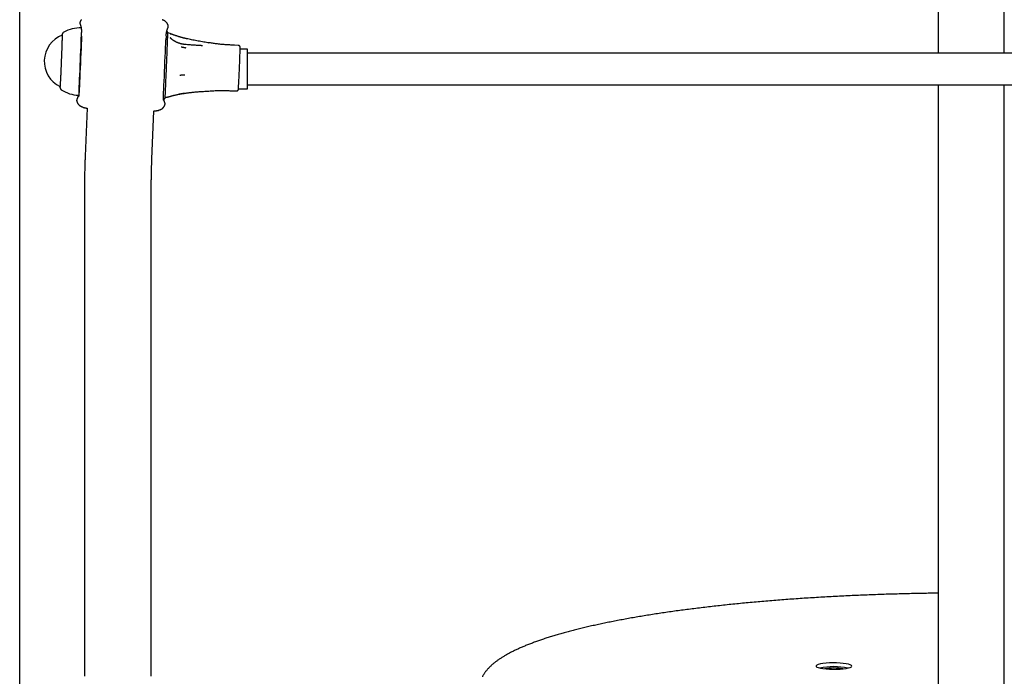
# Model space of a CAD drawing. Extents: x -8039 to 21134, y -2237 to 2803.
# Drawn here: x 906 to 1403, y -1083 to -751 of the extents above; entities that cross this region are included whole.
import ezdxf

# ---------------------------------------------------------------- set-up
doc = ezdxf.new("R2010")
doc.units = 0

msp = doc.modelspace()

# ---------------------------------------------------------------- linework, layer by layer
at = {"color": 7, "linetype": 'Continuous'}
for p, q in [((906.21, -1376.39), (906.21, 340.8)), ((1369.51, -454.36), (1369.51, -768.36)), ((1402.91, -768.36), (1402.91, -454.36)), ((936.74, -752.48), (936.68, -752.55)), ((981.13, -754.4), (981.11, -754.37)), ((927.64, -759.22), (927.63, -759.22)), ((982.11, -758.46), (980.96, -758.1)), ((982.1, -758.5), (982.34, -758.59)), ((997.7, -764.43), (998.41, -764.46)), ((1001.2, -763.01), (1001.38, -763.04)), ((1016.49, -764.4), (1014.49, -764.32)), ((1021.16, -766.36), (1017.43, -766.36)), ((1021.16, -766.4), (1021.16, -766.36)), ((1021.16, -786.36), (1021.16, -766.4)), ((1751.16, -768.36), (1021.16, -768.36)), ((1021.16, -784.36), (1751.16, -784.36)), ((1369.51, -784.36), (1369.51, -1098.36)), ((1402.91, -1098.36), (1402.91, -784.36)), ((926.54, -785.24), (926.54, -785.28)), ((926.55, -785.2), (926.56, -785.2)), ((1013.54, -787.3), (1015.53, -787.38)), ((1016.58, -786.36), (1021.16, -786.36)), ((934.99, -792.58), (935.01, -792.61)), ((979.38, -794.51), (979.44, -794.44)), ((980.82, -790.41), (981.12, -790.33)), ((940.25, -796.12), (939.23, -820.25)), ((972.9, -821.67), (973.92, -797.52)), ((938.89, -836.8), (938.89, -1082.91)), ((972.59, -1082.91), (972.59, -836.8))]:
    msp.add_line(p, q, dxfattribs=at)
for points in [[(936.66, -752.53), (936.64, -752.6), (936.63, -752.67), (936.61, -752.73), (936.6, -752.8), (936.59, -752.87), (936.59, -752.94), (936.58, -753.01), (936.59, -753.08), (936.59, -753.15), (936.6, -753.22), (936.61, -753.29), (936.63, -753.36), (936.65, -753.43), (936.67, -753.5), (936.69, -753.57), (936.71, -753.64)], [(936.7, -753.66), (936.72, -753.7), (936.74, -753.75), (936.75, -753.79), (936.77, -753.84), (936.79, -753.89), (936.81, -753.94), (936.83, -754), (936.85, -754.05), (936.87, -754.12), (936.89, -754.18), (936.91, -754.25), (936.93, -754.33), (936.96, -754.41), (936.98, -754.49), (937, -754.57), (937.03, -754.66), (937.05, -754.76), (937.07, -754.85), (937.1, -754.95), (937.12, -755.05), (937.14, -755.16), (937.16, -755.27), (937.18, -755.39), (937.2, -755.51), (937.22, -755.63), (937.24, -755.76), (937.26, -755.89), (937.27, -756.02), (937.28, -756.15), (937.3, -756.27), (937.31, -756.4), (937.32, -756.52), (937.33, -756.64), (937.34, -756.75), (937.34, -756.86), (937.35, -756.97), (937.35, -757.06), (937.36, -757.16), (937.36, -757.25), (937.36, -757.34), (937.36, -757.42), (937.35, -757.5), (937.35, -757.58), (937.35, -757.65), (937.34, -757.73), (937.34, -757.8), (937.33, -757.87), (937.32, -757.94)], [(937.34, -751.36), (937.28, -751.43), (937.23, -751.5), (937.18, -751.57), (937.14, -751.63), (937.09, -751.7), (937.05, -751.76), (937.02, -751.82), (936.98, -751.89), (936.95, -751.95), (936.92, -752.01), (936.89, -752.07), (936.86, -752.13), (936.83, -752.19), (936.81, -752.24), (936.79, -752.3), (936.77, -752.36), (936.74, -752.41), (936.72, -752.47)], [(981.09, -754.38), (981.07, -754.3), (981.05, -754.23), (981.03, -754.15), (981, -754.08), (980.98, -754), (980.95, -753.92), (980.92, -753.84), (980.88, -753.76), (980.85, -753.67), (980.8, -753.59), (980.76, -753.5), (980.71, -753.41), (980.66, -753.32), (980.6, -753.23), (980.54, -753.14), (980.48, -753.05), (980.41, -752.96), (980.34, -752.87), (980.26, -752.78), (980.18, -752.69), (980.1, -752.61), (980.01, -752.52), (979.92, -752.43), (979.83, -752.35), (979.73, -752.27), (979.63, -752.19), (979.53, -752.12), (979.42, -752.05), (979.32, -751.98), (979.21, -751.92), (979.1, -751.86), (978.99, -751.81), (978.87, -751.76), (978.76, -751.71), (978.64, -751.67), (978.53, -751.63), (978.41, -751.59), (978.29, -751.56), (978.17, -751.53), (978.05, -751.49)], [(981.01, -755.48), (981.03, -755.42), (981.06, -755.35), (981.08, -755.28), (981.11, -755.21), (981.13, -755.14), (981.15, -755.08), (981.16, -755.01), (981.17, -754.94), (981.18, -754.87), (981.18, -754.8), (981.18, -754.73), (981.18, -754.66), (981.17, -754.6), (981.17, -754.53), (981.16, -754.46), (981.15, -754.39)], [(927.61, -759.23), (927.63, -758.96), (927.64, -758.97), (927.64, -759.33), (927.62, -760.05), (927.58, -761.1), (927.54, -762.45), (927.48, -764.07), (927.41, -765.91), (927.33, -767.92), (927.24, -770.05), (927.15, -772.24), (927.06, -774.42), (926.97, -776.55), (926.88, -778.56), (926.8, -780.39), (926.73, -782.01), (926.66, -783.35), (926.61, -784.39), (926.57, -785.1), (926.54, -785.45), (926.53, -785.45), (926.54, -785.19)], [(927.63, -759.22), (927.63, -759.27), (927.62, -759.62), (927.61, -760.33), (927.57, -761.35), (927.53, -762.67), (927.47, -764.25), (927.4, -766.05), (927.32, -768.02), (927.24, -770.1), (927.15, -772.24), (927.06, -774.37), (926.97, -776.45), (926.89, -778.42), (926.81, -780.21), (926.73, -781.78), (926.67, -783.1), (926.62, -784.12), (926.58, -784.81), (926.56, -785.16), (926.55, -785.2)], [(928.39, -757.72), (928.36, -757.74), (928.33, -757.76), (928.3, -757.77), (928.27, -757.79), (928.24, -757.81), (928.21, -757.82), (928.19, -757.84), (928.16, -757.86), (928.13, -757.89), (928.11, -757.91), (928.08, -757.94), (928.06, -757.96), (928.03, -757.99), (928.01, -758.02), (927.98, -758.04), (927.96, -758.07), (927.94, -758.1), (927.92, -758.13), (927.9, -758.16), (927.88, -758.19), (927.86, -758.22), (927.84, -758.25), (927.82, -758.28), (927.81, -758.31), (927.79, -758.34), (927.78, -758.37), (927.77, -758.39), (927.75, -758.42), (927.74, -758.45), (927.74, -758.47), (927.73, -758.49), (927.72, -758.51), (927.71, -758.53), (927.71, -758.55), (927.7, -758.57), (927.7, -758.58), (927.69, -758.6), (927.69, -758.61), (927.69, -758.62), (927.68, -758.63), (927.68, -758.64), (927.68, -758.65), (927.68, -758.66), (927.67, -758.67), (927.67, -758.67), (927.67, -758.68), (927.67, -758.68), (927.67, -758.69)], [(937.17, -759.49), (937.13, -760.77), (937.06, -762.67), (936.98, -764.78), (936.89, -767.06), (936.79, -769.46), (936.69, -771.92), (936.59, -774.4), (936.48, -776.84), (936.38, -779.19), (936.28, -781.4), (936.19, -783.42), (936.11, -785.21), (936.04, -786.73), (935.98, -787.96), (935.97, -788.14)], [(937.38, -759.79), (937.31, -761.64), (937.23, -763.71), (937.14, -765.97), (937.05, -768.37), (936.94, -770.85), (936.84, -773.37), (936.74, -775.87), (936.63, -778.31), (936.53, -780.63), (936.43, -782.78), (936.35, -784.72), (936.27, -786.42), (936.2, -787.83)], [(937.28, -755.62), (937.29, -755.66), (937.28, -756.01)], [(937.36, -759.63), (937.36, -759.61), (937.36, -759.6), (937.36, -759.58), (937.36, -759.57), (937.36, -759.55), (937.36, -759.53), (937.36, -759.51), (937.35, -759.48), (937.35, -759.46), (937.35, -759.43), (937.35, -759.4), (937.35, -759.37), (937.35, -759.33), (937.34, -759.29), (937.34, -759.25), (937.34, -759.2), (937.34, -759.15), (937.34, -759.1), (937.33, -759.05), (937.33, -758.99), (937.33, -758.93), (937.33, -758.87), (937.33, -758.81), (937.33, -758.76), (937.33, -758.7), (937.33, -758.64), (937.33, -758.58), (937.33, -758.52), (937.33, -758.46), (937.33, -758.41), (937.33, -758.35), (937.33, -758.3), (937.33, -758.25), (937.33, -758.19), (937.33, -758.14), (937.33, -758.1), (937.33, -758.05), (937.33, -758), (937.33, -757.95), (937.34, -757.9)], [(980.09, -759.68), (980.09, -759.73), (980.09, -759.78), (980.09, -759.83), (980.09, -759.88), (980.08, -759.93), (980.08, -759.98), (980.08, -760.04), (980.07, -760.09), (980.07, -760.15), (980.07, -760.21), (980.06, -760.26), (980.06, -760.32), (980.06, -760.38), (980.05, -760.44), (980.05, -760.5), (980.04, -760.56), (980.04, -760.62), (980.03, -760.68), (980.03, -760.74), (980.02, -760.8), (980.01, -760.86), (980.01, -760.92), (980, -760.97), (980, -761.02), (979.99, -761.07), (979.98, -761.12), (979.98, -761.17), (979.97, -761.22), (979.96, -761.26), (979.96, -761.3), (979.95, -761.35), (979.95, -761.39)], [(980.1, -759.58), (980.1, -759.53), (980.1, -759.48), (980.1, -759.42), (980.1, -759.37), (980.1, -759.31), (980.1, -759.25), (980.11, -759.18), (980.11, -759.11), (980.12, -759.03), (980.13, -758.94), (980.13, -758.85), (980.15, -758.75), (980.16, -758.64), (980.18, -758.52), (980.19, -758.4), (980.21, -758.27), (980.23, -758.14), (980.26, -757.99), (980.29, -757.85), (980.31, -757.7), (980.34, -757.55), (980.37, -757.4), (980.41, -757.25), (980.44, -757.11), (980.47, -756.98), (980.51, -756.85), (980.54, -756.73), (980.58, -756.61), (980.61, -756.5), (980.65, -756.39), (980.69, -756.29), (980.72, -756.19), (980.76, -756.1), (980.8, -756), (980.84, -755.91), (980.87, -755.83), (980.91, -755.74), (980.95, -755.66), (980.99, -755.58), (981.02, -755.49)], [(980.92, -758.14), (980.92, -758.13), (980.92, -758.13), (980.92, -758.12), (980.92, -758.12), (980.92, -758.11), (980.92, -758.11), (980.92, -758.11), (980.92, -758.1), (980.92, -758.1), (980.92, -758.09), (980.92, -758.08), (980.92, -758.08), (980.92, -758.07), (980.92, -758.06), (980.92, -758.05), (980.92, -758.04), (980.92, -758.03), (980.92, -758.02), (980.91, -758), (980.91, -757.98), (980.91, -757.97), (980.9, -757.95), (980.9, -757.93), (980.9, -757.91), (980.89, -757.89), (980.89, -757.87), (980.88, -757.85), (980.87, -757.83), (980.87, -757.81), (980.86, -757.78), (980.85, -757.76), (980.84, -757.74), (980.83, -757.71), (980.82, -757.69), (980.8, -757.66), (980.79, -757.64), (980.77, -757.61), (980.76, -757.59), (980.74, -757.56), (980.72, -757.53), (980.7, -757.51), (980.68, -757.48), (980.66, -757.45), (980.63, -757.43), (980.61, -757.41), (980.58, -757.38), (980.55, -757.36), (980.53, -757.34), (980.5, -757.32), (980.47, -757.3), (980.43, -757.28), (980.4, -757.27), (980.37, -757.25), (980.34, -757.24), (980.3, -757.22), (980.27, -757.21)], [(990.38, -761.03), (990.25, -761.01), (990.13, -760.98), (990, -760.96), (989.87, -760.93), (989.74, -760.9), (989.6, -760.87), (989.46, -760.83), (989.31, -760.8), (989.16, -760.76), (989, -760.72), (988.83, -760.68), (988.65, -760.63), (988.47, -760.58), (988.28, -760.53), (988.09, -760.47), (987.88, -760.41), (987.67, -760.35), (987.46, -760.29), (987.24, -760.22), (987.02, -760.15), (986.79, -760.08), (986.56, -760.01), (986.33, -759.94), (986.1, -759.87), (985.87, -759.79), (985.65, -759.72), (985.42, -759.64), (985.2, -759.57), (984.98, -759.49), (984.77, -759.42), (984.56, -759.35), (984.37, -759.28), (984.18, -759.21), (984, -759.15), (983.83, -759.08), (983.67, -759.02), (983.52, -758.97), (983.37, -758.92), (983.24, -758.87), (983.11, -758.82), (983, -758.78), (982.89, -758.75), (982.79, -758.71), (982.69, -758.68), (982.6, -758.65), (982.51, -758.62), (982.43, -758.6), (982.34, -758.57)], [(978.75, -789.59), (978.81, -788.18), (978.89, -786.49), (978.98, -784.54), (979.08, -782.39), (979.18, -780.07), (979.28, -777.64), (979.39, -775.13), (979.49, -772.61), (979.59, -770.13), (979.69, -767.74), (979.78, -765.48), (979.85, -763.4), (979.92, -761.55)], [(979.95, -761.39), (979.95, -761.4), (979.94, -761.41), (979.94, -761.42), (979.94, -761.43), (979.94, -761.44), (979.94, -761.45), (979.94, -761.46), (979.94, -761.47), (979.93, -761.48), (979.93, -761.49), (979.93, -761.5), (979.93, -761.51), (979.93, -761.52), (979.93, -761.53), (979.92, -761.54), (979.92, -761.55)], [(980.6, -767.52), (980.64, -766.49), (980.68, -765.49), (980.72, -764.54), (980.75, -763.65), (980.78, -762.8), (980.81, -762.02), (980.83, -761.29), (980.86, -760.64)], [(982.51, -760.92), (982.48, -760.9), (982.45, -760.88), (982.43, -760.85), (982.4, -760.83), (982.38, -760.81), (982.35, -760.79), (982.33, -760.76), (982.31, -760.74), (982.29, -760.73), (982.28, -760.71), (982.26, -760.69), (982.25, -760.67), (982.23, -760.66), (982.22, -760.64), (982.21, -760.63), (982.2, -760.61)], [(989.73, -763.99), (989.54, -763.96), (989.35, -763.94), (989.17, -763.92), (988.98, -763.89), (988.79, -763.86), (988.61, -763.83), (988.42, -763.8), (988.23, -763.77), (988.05, -763.73), (987.86, -763.68), (987.67, -763.63), (987.48, -763.58), (987.3, -763.53), (987.11, -763.47), (986.93, -763.41), (986.75, -763.35), (986.57, -763.29), (986.39, -763.22), (986.21, -763.15), (986.04, -763.08), (985.86, -763.01), (985.7, -762.94), (985.53, -762.86), (985.37, -762.79), (985.21, -762.71), (985.05, -762.64), (984.9, -762.56), (984.76, -762.48), (984.61, -762.41), (984.48, -762.33), (984.34, -762.25), (984.21, -762.18), (984.09, -762.1), (983.96, -762.03), (983.85, -761.96), (983.74, -761.88), (983.63, -761.81), (983.53, -761.74), (983.43, -761.68), (983.34, -761.61), (983.26, -761.55), (983.18, -761.49), (983.1, -761.44), (983.03, -761.38), (982.96, -761.33), (982.9, -761.28), (982.85, -761.24), (982.8, -761.19), (982.75, -761.16), (982.71, -761.12), (982.67, -761.09), (982.63, -761.05), (982.6, -761.02), (982.57, -761), (982.54, -760.97), (982.51, -760.94)], [(997.7, -764.47), (997.23, -764.46), (996.76, -764.44), (996.29, -764.42), (995.82, -764.4), (995.34, -764.38), (994.86, -764.36), (994.37, -764.33), (993.87, -764.3), (993.37, -764.27), (992.86, -764.23), (992.35, -764.19), (991.83, -764.15), (991.31, -764.11), (990.78, -764.07), (990.25, -764.02), (989.72, -763.97)], [(1001.2, -763.02), (1000.49, -762.91), (999.78, -762.8), (999.07, -762.69), (998.36, -762.57), (997.66, -762.46), (996.96, -762.34), (996.27, -762.22), (995.59, -762.1), (994.92, -761.97), (994.26, -761.84), (993.6, -761.71), (992.95, -761.57), (992.3, -761.43), (991.66, -761.3), (991.02, -761.16), (990.38, -761.02)], [(1014.49, -764.28), (1013.91, -764.26), (1013.33, -764.24), (1012.75, -764.21), (1012.17, -764.18), (1011.59, -764.16), (1011.02, -764.13), (1010.45, -764.09), (1009.88, -764.05), (1009.32, -764.01), (1008.76, -763.97), (1008.21, -763.92), (1007.66, -763.87), (1007.11, -763.81), (1006.57, -763.76), (1006.04, -763.69), (1005.51, -763.63), (1004.98, -763.56), (1004.46, -763.49), (1003.94, -763.41), (1003.42, -763.34), (1002.91, -763.26), (1002.4, -763.18), (1001.89, -763.1), (1001.38, -763.02)], [(1017.44, -765.27), (1017.44, -765.26), (1017.43, -765.26), (1017.43, -765.25), (1017.43, -765.24), (1017.43, -765.23), (1017.43, -765.23), (1017.43, -765.22), (1017.43, -765.2), (1017.42, -765.19), (1017.42, -765.18), (1017.42, -765.16), (1017.41, -765.15), (1017.41, -765.13), (1017.4, -765.11), (1017.4, -765.09), (1017.39, -765.07), (1017.38, -765.05), (1017.37, -765.03), (1017.36, -765), (1017.35, -764.98), (1017.34, -764.95), (1017.33, -764.93), (1017.31, -764.9), (1017.29, -764.87), (1017.28, -764.85), (1017.26, -764.82), (1017.24, -764.79), (1017.21, -764.76), (1017.19, -764.74), (1017.16, -764.71), (1017.14, -764.68), (1017.11, -764.66), (1017.08, -764.63), (1017.05, -764.61), (1017.02, -764.58), (1016.98, -764.56), (1016.95, -764.54), (1016.91, -764.52), (1016.88, -764.5), (1016.84, -764.48), (1016.8, -764.47), (1016.76, -764.46), (1016.72, -764.45), (1016.68, -764.44), (1016.64, -764.43), (1016.6, -764.42), (1016.56, -764.42), (1016.52, -764.41)], [(980.29, -775.1), (980.33, -774.13), (980.37, -773.15), (980.41, -772.18), (980.45, -771.22), (980.49, -770.27), (980.53, -769.33), (980.57, -768.42), (980.6, -767.52)], [(987.64, -765.13), (987.69, -765.14), (987.74, -765.15), (987.8, -765.16), (987.85, -765.17), (987.91, -765.18), (987.98, -765.19), (988.04, -765.2), (988.12, -765.22), (988.2, -765.23), (988.28, -765.25), (988.37, -765.27), (988.46, -765.28), (988.56, -765.3), (988.66, -765.32), (988.76, -765.34), (988.86, -765.36), (988.96, -765.38), (989.06, -765.39), (989.15, -765.41), (989.25, -765.43), (989.34, -765.45), (989.43, -765.46), (989.52, -765.48), (989.59, -765.49), (989.67, -765.51), (989.74, -765.52), (989.8, -765.53), (989.86, -765.54), (989.92, -765.55), (989.97, -765.56), (990.02, -765.57), (990.08, -765.58)], [(1016.57, -786.43), (1016.58, -786.43), (1016.59, -786.22), (1016.62, -785.67), (1016.67, -784.79), (1016.73, -783.6), (1016.79, -782.16), (1016.87, -780.5), (1016.94, -778.69), (1017.02, -776.78), (1017.1, -774.84), (1017.18, -772.94), (1017.25, -771.15), (1017.32, -769.51), (1017.37, -768.1), (1017.41, -766.95), (1017.43, -766.11), (1017.45, -765.6), (1017.45, -765.45)], [(979.92, -783.78), (979.96, -782.8), (980.01, -781.79), (980.05, -780.74), (980.1, -779.65), (980.15, -778.54), (980.2, -777.41), (980.24, -776.26), (980.29, -775.1)], [(987.06, -779.36), (987.11, -779.36), (987.17, -779.36), (987.22, -779.35), (987.28, -779.35), (987.34, -779.35), (987.4, -779.35), (987.47, -779.35), (987.55, -779.34), (987.63, -779.34), (987.71, -779.34), (987.8, -779.34), (987.89, -779.33), (987.99, -779.33), (988.09, -779.33), (988.19, -779.32), (988.29, -779.32), (988.39, -779.32), (988.49, -779.32), (988.59, -779.31), (988.69, -779.31), (988.78, -779.31), (988.87, -779.31), (988.96, -779.3), (989.04, -779.3), (989.11, -779.3), (989.18, -779.3), (989.24, -779.3), (989.3, -779.29), (989.36, -779.29), (989.42, -779.29), (989.47, -779.29), (989.52, -779.29)], [(979.68, -788.88), (979.7, -788.4), (979.73, -787.87), (979.76, -787.3), (979.79, -786.68), (979.82, -786.01), (979.85, -785.3), (979.88, -784.56), (979.92, -783.78)], [(926.54, -785.35), (926.54, -785.37), (926.53, -785.39), (926.53, -785.41), (926.53, -785.43), (926.53, -785.45), (926.53, -785.46), (926.53, -785.48), (926.53, -785.5), (926.53, -785.52), (926.53, -785.53), (926.53, -785.55), (926.54, -785.57), (926.54, -785.58), (926.54, -785.6), (926.54, -785.62), (926.54, -785.63), (926.54, -785.65), (926.54, -785.66), (926.54, -785.68), (926.54, -785.7), (926.55, -785.71), (926.55, -785.73), (926.55, -785.75), (926.55, -785.77), (926.56, -785.79), (926.56, -785.81), (926.57, -785.83), (926.57, -785.85), (926.58, -785.88), (926.58, -785.9), (926.59, -785.93), (926.6, -785.96), (926.61, -785.99), (926.62, -786.02), (926.63, -786.05), (926.64, -786.09), (926.66, -786.12), (926.67, -786.16), (926.69, -786.2), (926.71, -786.24), (926.73, -786.27), (926.75, -786.31), (926.77, -786.35), (926.8, -786.39), (926.82, -786.43), (926.85, -786.46), (926.88, -786.5), (926.91, -786.53), (926.95, -786.57), (926.98, -786.6), (927.02, -786.63), (927.06, -786.66), (927.09, -786.69), (927.13, -786.72), (927.17, -786.74), (927.21, -786.77)], [(935.75, -789.49), (935.73, -789.58), (935.72, -789.68), (935.7, -789.77), (935.68, -789.86), (935.66, -789.95), (935.64, -790.04), (935.62, -790.13), (935.6, -790.21), (935.58, -790.29), (935.55, -790.38), (935.53, -790.45), (935.5, -790.53), (935.48, -790.61), (935.45, -790.69), (935.42, -790.76), (935.38, -790.84), (935.35, -790.92), (935.32, -791), (935.28, -791.08), (935.25, -791.16), (935.21, -791.24), (935.17, -791.33), (935.14, -791.41), (935.1, -791.49)], [(936.02, -789.01), (936.02, -789.05), (936.02, -789.09), (936.02, -789.13), (936.02, -789.17), (936.02, -789.21), (936.02, -789.26), (936.01, -789.3), (936.01, -789.35), (936, -789.4), (936, -789.45), (935.99, -789.51), (935.99, -789.56), (935.98, -789.62), (935.97, -789.67), (935.96, -789.73), (935.95, -789.78), (935.94, -789.83), (935.93, -789.88), (935.92, -789.92), (935.92, -789.96), (935.91, -790), (935.9, -790.04), (935.89, -790.07), (935.89, -790.09), (935.88, -790.12), (935.88, -790.14), (935.87, -790.15), (935.87, -790.16), (935.86, -790.17), (935.86, -790.18), (935.86, -790.19), (935.86, -790.2), (935.85, -790.21), (935.85, -790.21), (935.85, -790.22), (935.84, -790.23), (935.84, -790.24), (935.84, -790.25), (935.84, -790.25), (935.83, -790.26), (935.83, -790.27), (935.83, -790.27), (935.83, -790.28), (935.83, -790.28), (935.82, -790.29), (935.82, -790.29), (935.82, -790.3), (935.82, -790.3)], [(936.03, -789.04), (936.02, -789.1), (936.02, -789.15), (936.02, -789.21), (936.02, -789.27), (936.01, -789.32), (936.01, -789.37), (936.01, -789.43), (936, -789.48), (936, -789.53), (936, -789.58), (936, -789.62), (936, -789.67), (935.99, -789.71), (935.99, -789.74), (935.99, -789.78), (935.99, -789.8), (935.99, -789.83), (935.99, -789.85), (935.98, -789.86), (935.98, -789.87), (935.98, -789.88), (935.98, -789.89), (935.98, -789.89), (935.98, -789.9)], [(936.18, -787.94), (936.17, -787.95), (936.17, -787.96), (936.17, -787.97), (936.17, -787.99), (936.16, -788), (936.16, -788.01), (936.16, -788.03), (936.16, -788.04), (936.15, -788.06), (936.15, -788.08), (936.14, -788.1), (936.14, -788.12), (936.14, -788.15), (936.13, -788.17), (936.13, -788.2), (936.12, -788.23), (936.11, -788.26), (936.11, -788.3), (936.1, -788.33), (936.1, -788.37), (936.09, -788.41), (936.09, -788.45), (936.08, -788.49), (936.08, -788.52), (936.07, -788.56), (936.07, -788.6), (936.06, -788.64), (936.06, -788.67), (936.06, -788.71), (936.05, -788.74), (936.05, -788.78), (936.05, -788.81), (936.04, -788.84), (936.04, -788.87), (936.04, -788.9), (936.04, -788.93), (936.03, -788.96), (936.03, -788.99), (936.03, -789.01), (936.03, -789.04)], [(978.79, -790.81), (978.79, -790.78), (978.79, -790.75), (978.79, -790.72), (978.79, -790.69), (978.79, -790.66), (978.79, -790.63), (978.79, -790.6), (978.8, -790.57), (978.8, -790.53), (978.8, -790.5), (978.8, -790.46), (978.8, -790.42), (978.8, -790.39), (978.8, -790.35), (978.8, -790.31), (978.79, -790.27), (978.79, -790.23), (978.79, -790.19), (978.79, -790.15), (978.79, -790.11), (978.79, -790.07), (978.78, -790.04), (978.78, -790), (978.78, -789.96), (978.78, -789.93), (978.77, -789.9), (978.77, -789.86), (978.77, -789.83), (978.77, -789.8), (978.76, -789.77), (978.76, -789.74), (978.76, -789.71)], [(981.12, -790.35), (981.2, -790.34), (981.27, -790.32), (981.35, -790.3), (981.43, -790.28), (981.52, -790.26), (981.61, -790.24), (981.71, -790.21), (981.81, -790.19), (981.93, -790.16), (982.05, -790.12), (982.19, -790.09), (982.33, -790.05), (982.48, -790), (982.65, -789.96), (982.82, -789.91), (983, -789.87), (983.19, -789.82), (983.39, -789.76), (983.6, -789.71), (983.81, -789.66), (984.03, -789.6), (984.25, -789.55), (984.48, -789.49), (984.7, -789.44), (984.93, -789.39), (985.16, -789.33), (985.39, -789.28), (985.61, -789.23), (985.84, -789.18), (986.06, -789.13), (986.28, -789.09), (986.49, -789.04), (986.7, -789), (986.91, -788.96), (987.1, -788.92), (987.3, -788.88), (987.49, -788.85), (987.67, -788.81), (987.85, -788.78), (988.02, -788.76), (988.19, -788.73), (988.35, -788.71), (988.51, -788.68), (988.66, -788.66), (988.81, -788.64), (988.96, -788.62), (989.11, -788.6), (989.25, -788.59)], [(986.61, -788.93), (986.67, -788.92), (986.72, -788.91), (986.77, -788.9), (986.83, -788.89), (986.89, -788.88), (986.96, -788.87), (987.03, -788.86), (987.1, -788.85), (987.18, -788.83), (987.27, -788.82), (987.36, -788.8), (987.45, -788.78), (987.55, -788.77), (987.65, -788.75), (987.75, -788.73), (987.85, -788.71), (987.95, -788.7), (988.05, -788.68), (988.15, -788.66), (988.25, -788.65), (988.34, -788.63), (988.43, -788.62), (988.52, -788.6), (988.6, -788.59), (988.67, -788.58), (988.74, -788.57), (988.81, -788.56), (988.87, -788.55), (988.93, -788.54), (988.98, -788.53), (989.04, -788.52), (989.09, -788.51)], [(989.26, -788.58), (989.59, -788.53), (989.92, -788.49), (990.25, -788.44), (990.59, -788.39), (990.94, -788.35), (991.3, -788.3), (991.66, -788.25), (992.05, -788.21), (992.45, -788.16), (992.86, -788.11), (993.29, -788.06), (993.74, -788.02), (994.2, -787.97), (994.68, -787.92), (995.18, -787.88), (995.69, -787.84), (996.21, -787.79), (996.75, -787.75), (997.3, -787.71), (997.86, -787.67), (998.43, -787.63), (999.01, -787.59), (999.59, -787.56), (1000.17, -787.52)], [(1000.31, -787.51), (1000.97, -787.47), (1001.62, -787.43), (1002.26, -787.39), (1002.91, -787.35), (1003.55, -787.32), (1004.17, -787.28), (1004.79, -787.25), (1005.4, -787.23), (1006, -787.21), (1006.58, -787.19), (1007.15, -787.18), (1007.71, -787.17), (1008.26, -787.17), (1008.79, -787.17), (1009.31, -787.18), (1009.81, -787.18), (1010.31, -787.2), (1010.79, -787.21), (1011.26, -787.23), (1011.73, -787.25), (1012.18, -787.27), (1012.64, -787.29), (1013.09, -787.31), (1013.53, -787.34)], [(1015.53, -787.37), (1015.56, -787.37), (1015.59, -787.37), (1015.62, -787.38), (1015.65, -787.38), (1015.68, -787.38), (1015.71, -787.38), (1015.74, -787.37), (1015.77, -787.37), (1015.8, -787.37), (1015.83, -787.36), (1015.86, -787.35), (1015.89, -787.34), (1015.93, -787.33), (1015.96, -787.31), (1015.99, -787.3), (1016.02, -787.28), (1016.05, -787.27), (1016.08, -787.25), (1016.11, -787.23), (1016.13, -787.21), (1016.16, -787.2), (1016.19, -787.18), (1016.21, -787.16), (1016.24, -787.14), (1016.26, -787.11), (1016.28, -787.09), (1016.3, -787.07), (1016.32, -787.05), (1016.34, -787.03), (1016.36, -787.01), (1016.37, -786.99), (1016.39, -786.97), (1016.4, -786.95), (1016.42, -786.93), (1016.43, -786.91), (1016.44, -786.89), (1016.45, -786.87), (1016.46, -786.86), (1016.47, -786.84), (1016.48, -786.82), (1016.48, -786.81), (1016.49, -786.79), (1016.5, -786.78), (1016.5, -786.76), (1016.51, -786.75), (1016.51, -786.74), (1016.51, -786.72), (1016.52, -786.71)], [(935.12, -791.5), (935.09, -791.57), (935.06, -791.64), (935.04, -791.71), (935.01, -791.77), (934.99, -791.84), (934.97, -791.91), (934.96, -791.98), (934.95, -792.05), (934.94, -792.12), (934.94, -792.18), (934.94, -792.25), (934.94, -792.32), (934.95, -792.39), (934.96, -792.46), (934.96, -792.53), (934.97, -792.6)], [(935.03, -792.61), (935.05, -792.68), (935.07, -792.76), (935.1, -792.83), (935.12, -792.91), (935.15, -792.99), (935.17, -793.07), (935.2, -793.15), (935.24, -793.23), (935.28, -793.31), (935.32, -793.4), (935.36, -793.48), (935.41, -793.57), (935.46, -793.66), (935.52, -793.75), (935.58, -793.84), (935.65, -793.93), (935.71, -794.02), (935.79, -794.11), (935.86, -794.2), (935.94, -794.29), (936.03, -794.38), (936.11, -794.47), (936.2, -794.55), (936.3, -794.63), (936.39, -794.71), (936.49, -794.79), (936.59, -794.87), (936.7, -794.94), (936.8, -795), (936.91, -795.07), (937.02, -795.13), (937.14, -795.18), (937.25, -795.23), (937.36, -795.28), (937.48, -795.32), (937.6, -795.36), (937.71, -795.39), (937.83, -795.43), (937.95, -795.46), (938.07, -795.49)], [(976.16, -797.08), (976.27, -797.06), (976.37, -797.05), (976.48, -797.03), (976.58, -797.01), (976.69, -796.99), (976.79, -796.97), (976.89, -796.94), (976.99, -796.91), (977.09, -796.87), (977.19, -796.84), (977.29, -796.79), (977.39, -796.75), (977.48, -796.7), (977.58, -796.65), (977.67, -796.6), (977.76, -796.54), (977.85, -796.48), (977.93, -796.42), (978.02, -796.36), (978.1, -796.3), (978.18, -796.24), (978.26, -796.17), (978.34, -796.1), (978.41, -796.04), (978.48, -795.97), (978.54, -795.9), (978.61, -795.83), (978.67, -795.76), (978.73, -795.69), (978.79, -795.62), (978.84, -795.56), (978.89, -795.49), (978.94, -795.42), (978.98, -795.35), (979.03, -795.29), (979.07, -795.22), (979.11, -795.16), (979.14, -795.1), (979.18, -795.04), (979.21, -794.98), (979.24, -794.92), (979.26, -794.86), (979.29, -794.8), (979.31, -794.74), (979.33, -794.69), (979.36, -794.63), (979.38, -794.57), (979.4, -794.52)], [(978.55, -791.59), (978.58, -791.59), (978.62, -791.59), (978.65, -791.59), (978.69, -791.59), (978.72, -791.59), (978.75, -791.59), (978.79, -791.58), (978.82, -791.58), (978.86, -791.57), (978.89, -791.56), (978.92, -791.55), (978.95, -791.54), (978.99, -791.52), (979.02, -791.51), (979.05, -791.49), (979.08, -791.47), (979.11, -791.46), (979.13, -791.44), (979.16, -791.42), (979.19, -791.4), (979.21, -791.38), (979.24, -791.36), (979.26, -791.34), (979.28, -791.32), (979.3, -791.29), (979.32, -791.27), (979.34, -791.25), (979.36, -791.23), (979.37, -791.21), (979.39, -791.19), (979.4, -791.17), (979.42, -791.15), (979.43, -791.13), (979.44, -791.11), (979.45, -791.09), (979.46, -791.07), (979.47, -791.05), (979.48, -791.03), (979.49, -791.02), (979.5, -791), (979.5, -790.99), (979.51, -790.97), (979.51, -790.96), (979.52, -790.94), (979.52, -790.93), (979.53, -790.92), (979.53, -790.9), (979.53, -790.89), (979.54, -790.88), (979.54, -790.87), (979.54, -790.86), (979.55, -790.85), (979.55, -790.84), (979.55, -790.83), (979.55, -790.82), (979.55, -790.82), (979.56, -790.81), (979.56, -790.8), (979.56, -790.79), (979.56, -790.78), (979.56, -790.77), (979.56, -790.77), (979.57, -790.76), (979.57, -790.75), (979.57, -790.74), (979.57, -790.73), (979.57, -790.72), (979.57, -790.71), (979.57, -790.7), (979.57, -790.69), (979.58, -790.69), (979.58, -790.68), (979.58, -790.67), (979.58, -790.66), (979.58, -790.65), (979.58, -790.64), (979.58, -790.63), (979.58, -790.62), (979.58, -790.6), (979.58, -790.59), (979.59, -790.57), (979.59, -790.56), (979.59, -790.54), (979.59, -790.52), (979.59, -790.49), (979.59, -790.47), (979.59, -790.45), (979.6, -790.43)], [(978.9, -792.28), (978.9, -792.27), (978.9, -792.27), (978.9, -792.26), (978.9, -792.25), (978.9, -792.25), (978.89, -792.24), (978.89, -792.23), (978.89, -792.22), (978.89, -792.21), (978.88, -792.19), (978.88, -792.18), (978.87, -792.16), (978.87, -792.15), (978.87, -792.13), (978.86, -792.11), (978.86, -792.08), (978.85, -792.06), (978.85, -792.03), (978.84, -792), (978.83, -791.97), (978.83, -791.93), (978.82, -791.9), (978.82, -791.85), (978.81, -791.81), (978.8, -791.76), (978.8, -791.71), (978.79, -791.65), (978.79, -791.6), (978.78, -791.54), (978.78, -791.48), (978.78, -791.41), (978.77, -791.35), (978.77, -791.29), (978.77, -791.23), (978.78, -791.17), (978.78, -791.11), (978.78, -791.06), (978.78, -791), (978.79, -790.94), (978.79, -790.88)], [(979.42, -793.33), (979.4, -793.29), (979.38, -793.24), (979.36, -793.2), (979.35, -793.15), (979.33, -793.1), (979.31, -793.05), (979.29, -793), (979.27, -792.94), (979.25, -792.88), (979.23, -792.82), (979.21, -792.75), (979.19, -792.68), (979.17, -792.61), (979.15, -792.53), (979.13, -792.44), (979.1, -792.36), (979.08, -792.26), (979.06, -792.17), (979.04, -792.06), (979.02, -791.96), (979, -791.85), (978.98, -791.75), (978.95, -791.64), (978.93, -791.53)], [(979.47, -794.46), (979.48, -794.39), (979.5, -794.31), (979.51, -794.24), (979.52, -794.17), (979.53, -794.09), (979.53, -794.02), (979.54, -793.95), (979.53, -793.87), (979.53, -793.8), (979.51, -793.72), (979.5, -793.64), (979.48, -793.56), (979.46, -793.49), (979.44, -793.41), (979.41, -793.33), (979.39, -793.25)], [(979.61, -790.74), (979.69, -790.71), (979.77, -790.69), (979.85, -790.67), (979.92, -790.65), (980, -790.63), (980.08, -790.61), (980.15, -790.59), (980.23, -790.57), (980.31, -790.55), (980.38, -790.53), (980.46, -790.52), (980.53, -790.5), (980.61, -790.49), (980.68, -790.47), (980.76, -790.45), (980.83, -790.44)], [(938.02, -795.65), (938.19, -795.69), (938.35, -795.72), (938.51, -795.76), (938.67, -795.79), (938.83, -795.82), (938.98, -795.86), (939.13, -795.89), (939.27, -795.92), (939.41, -795.95), (939.54, -795.97), (939.67, -796), (939.8, -796.03), (939.92, -796.05), (940.04, -796.08), (940.16, -796.1), (940.28, -796.13)], [(973.89, -797.52), (974.01, -797.5), (974.13, -797.49), (974.26, -797.48), (974.38, -797.46), (974.51, -797.44), (974.64, -797.43), (974.77, -797.41), (974.91, -797.39), (975.06, -797.38), (975.21, -797.36), (975.36, -797.34), (975.52, -797.32), (975.69, -797.3), (975.85, -797.28), (976.02, -797.25), (976.18, -797.23)], [(939.23, -820.25), (939.21, -820.82), (939.19, -821.39), (939.17, -821.97), (939.14, -822.55), (939.12, -823.13), (939.1, -823.73), (939.08, -824.34), (939.06, -824.96), (939.04, -825.6), (939.02, -826.25), (939.01, -826.92), (938.99, -827.6), (938.97, -828.3), (938.96, -829.01), (938.95, -829.74), (938.93, -830.48), (938.93, -831.24), (938.92, -832.01), (938.91, -832.79), (938.9, -833.58), (938.9, -834.38), (938.89, -835.18), (938.89, -835.99), (938.89, -836.8)], [(972.59, -836.8), (972.59, -836.28), (972.59, -835.75), (972.59, -835.22), (972.59, -834.69), (972.6, -834.15), (972.6, -833.6), (972.6, -833.04), (972.61, -832.47), (972.62, -831.88), (972.62, -831.28), (972.63, -830.67), (972.65, -830.05), (972.66, -829.41), (972.67, -828.76), (972.69, -828.09), (972.71, -827.42), (972.73, -826.73), (972.75, -826.02), (972.77, -825.31), (972.8, -824.59), (972.82, -823.87), (972.85, -823.14), (972.88, -822.4), (972.9, -821.67)], [(1369.51, -1040.94), (1368.69, -1040.95), (1367.87, -1040.96), (1367.05, -1040.97), (1366.21, -1040.98), (1365.38, -1040.99), (1364.53, -1041), (1363.66, -1041.02), (1362.78, -1041.03), (1361.89, -1041.05), (1360.98, -1041.06), (1360.05, -1041.08), (1359.1, -1041.1), (1358.14, -1041.12), (1357.16, -1041.14), (1356.17, -1041.16), (1355.15, -1041.19), (1354.12, -1041.21), (1353.08, -1041.24), (1352.02, -1041.26), (1350.95, -1041.29), (1349.88, -1041.32), (1348.8, -1041.35), (1347.71, -1041.38), (1346.62, -1041.41), (1345.54, -1041.45), (1344.45, -1041.48), (1343.37, -1041.51), (1342.29, -1041.55), (1341.2, -1041.58), (1340.12, -1041.62), (1339.04, -1041.66), (1337.96, -1041.7), (1336.88, -1041.74), (1335.8, -1041.78), (1334.73, -1041.82), (1333.65, -1041.86), (1332.58, -1041.9), (1331.5, -1041.95), (1330.43, -1041.99), (1329.36, -1042.04), (1328.29, -1042.09), (1327.22, -1042.13), (1326.15, -1042.18), (1325.08, -1042.23), (1324.02, -1042.28), (1322.95, -1042.33), (1321.89, -1042.38), (1320.83, -1042.44), (1319.77, -1042.49), (1318.71, -1042.54), (1317.65, -1042.6), (1316.6, -1042.66), (1315.54, -1042.71), (1314.49, -1042.77), (1313.44, -1042.83), (1312.38, -1042.89), (1311.33, -1042.95), (1310.29, -1043.01), (1309.24, -1043.07), (1308.2, -1043.14), (1307.15, -1043.2), (1306.11, -1043.26), (1305.07, -1043.33), (1304.03, -1043.4), (1303, -1043.46), (1301.96, -1043.53), (1300.93, -1043.6), (1299.9, -1043.67), (1298.87, -1043.74), (1297.84, -1043.81), (1296.81, -1043.88), (1295.79, -1043.96), (1294.76, -1044.03), (1293.74, -1044.11), (1292.72, -1044.18), (1291.71, -1044.26), (1290.69, -1044.34), (1289.68, -1044.41), (1288.66, -1044.49), (1287.65, -1044.57), (1286.65, -1044.65), (1285.64, -1044.73), (1284.64, -1044.82), (1283.64, -1044.9), (1282.64, -1044.98), (1281.64, -1045.07), (1280.64, -1045.15), (1279.65, -1045.24), (1278.66, -1045.33), (1277.67, -1045.41), (1276.68, -1045.5), (1275.7, -1045.59), (1274.71, -1045.68), (1273.73, -1045.77), (1272.75, -1045.87), (1271.78, -1045.96), (1270.8, -1046.05), (1269.83, -1046.15), (1268.86, -1046.24), (1267.9, -1046.34), (1266.93, -1046.43), (1265.97, -1046.53), (1265.01, -1046.63), (1264.05, -1046.73), (1263.1, -1046.83), (1262.15, -1046.93), (1261.2, -1047.03), (1260.25, -1047.13), (1259.3, -1047.24), (1258.36, -1047.34), (1257.42, -1047.44), (1256.48, -1047.55), (1255.55, -1047.65), (1254.62, -1047.76), (1253.69, -1047.87), (1252.76, -1047.98), (1251.84, -1048.09), (1250.92, -1048.2), (1250, -1048.31), (1249.08, -1048.42), (1248.17, -1048.53), (1247.26, -1048.64), (1246.35, -1048.76), (1245.44, -1048.87), (1244.54, -1048.99), (1243.64, -1049.1), (1242.74, -1049.22), (1241.85, -1049.34), (1240.96, -1049.45), (1240.07, -1049.57), (1239.19, -1049.69), (1238.3, -1049.81), (1237.42, -1049.93), (1236.55, -1050.05), (1235.67, -1050.18), (1234.8, -1050.3), (1233.93, -1050.42), (1233.07, -1050.55), (1232.21, -1050.67), (1231.35, -1050.8), (1230.49, -1050.93), (1229.64, -1051.05), (1228.79, -1051.18), (1227.95, -1051.31), (1227.1, -1051.44), (1226.26, -1051.57), (1225.43, -1051.7), (1224.59, -1051.83), (1223.76, -1051.96), (1222.94, -1052.1), (1222.11, -1052.23), (1221.29, -1052.37), (1220.47, -1052.5), (1219.66, -1052.64), (1218.85, -1052.77), (1218.04, -1052.91), (1217.24, -1053.05), (1216.44, -1053.19), (1215.64, -1053.33), (1214.85, -1053.46), (1214.05, -1053.61), (1213.27, -1053.75), (1212.48, -1053.89), (1211.7, -1054.03), (1210.93, -1054.17), (1210.15, -1054.32), (1209.38, -1054.46), (1208.61, -1054.61), (1207.85, -1054.75), (1207.09, -1054.9), (1206.34, -1055.05), (1205.58, -1055.19), (1204.83, -1055.34), (1204.09, -1055.49), (1203.35, -1055.64), (1202.61, -1055.79), (1201.87, -1055.94), (1201.14, -1056.09), (1200.41, -1056.24), (1199.69, -1056.4), (1198.97, -1056.55), (1198.25, -1056.7), (1197.54, -1056.86), (1196.83, -1057.01), (1196.13, -1057.17), (1195.42, -1057.33), (1194.73, -1057.48), (1194.03, -1057.64), (1193.34, -1057.8), (1192.65, -1057.96), (1191.97, -1058.12), (1191.29, -1058.28), (1190.62, -1058.44), (1189.94, -1058.6), (1189.28, -1058.76), (1188.61, -1058.92), (1187.95, -1059.09), (1187.3, -1059.25), (1186.64, -1059.41), (1186, -1059.58), (1185.35, -1059.74), (1184.71, -1059.91), (1184.07, -1060.08), (1183.44, -1060.24), (1182.81, -1060.41), (1182.19, -1060.58), (1181.57, -1060.75), (1180.95, -1060.92), (1180.34, -1061.09), (1179.73, -1061.26), (1179.12, -1061.43), (1178.52, -1061.6), (1177.92, -1061.78), (1177.33, -1061.95), (1176.74, -1062.12), (1176.16, -1062.3), (1175.58, -1062.47), (1175, -1062.65), (1174.43, -1062.82), (1173.86, -1063), (1173.29, -1063.18), (1172.73, -1063.35), (1172.18, -1063.53), (1171.62, -1063.71), (1171.08, -1063.89), (1170.53, -1064.07), (1169.99, -1064.25), (1169.46, -1064.43), (1168.92, -1064.61), (1168.4, -1064.79), (1167.87, -1064.98), (1167.35, -1065.16), (1166.84, -1065.35), (1166.33, -1065.53), (1165.82, -1065.71), (1165.32, -1065.9), (1164.82, -1066.09), (1164.33, -1066.27), (1163.84, -1066.46), (1163.35, -1066.65), (1162.87, -1066.84), (1162.39, -1067.03), (1161.92, -1067.22), (1161.45, -1067.41), (1160.99, -1067.6), (1160.53, -1067.79), (1160.07, -1067.99), (1159.62, -1068.18), (1159.17, -1068.37), (1158.73, -1068.57), (1158.29, -1068.76), (1157.85, -1068.96), (1157.42, -1069.15), (1157, -1069.35), (1156.58, -1069.55), (1156.16, -1069.75), (1155.74, -1069.95), (1155.34, -1070.15), (1154.93, -1070.35), (1154.53, -1070.55), (1154.13, -1070.75), (1153.74, -1070.96), (1153.35, -1071.16), (1152.97, -1071.37), (1152.59, -1071.57), (1152.22, -1071.78), (1151.85, -1071.98), (1151.48, -1072.19), (1151.12, -1072.4), (1150.76, -1072.61), (1150.41, -1072.82), (1150.06, -1073.03), (1149.72, -1073.25), (1149.38, -1073.46), (1149.05, -1073.67), (1148.71, -1073.89), (1148.39, -1074.11), (1148.07, -1074.32), (1147.75, -1074.54), (1147.44, -1074.76), (1147.13, -1074.98), (1146.83, -1075.2), (1146.53, -1075.43), (1146.23, -1075.65), (1145.94, -1075.88), (1145.66, -1076.1), (1145.38, -1076.33), (1145.1, -1076.56), (1144.83, -1076.79), (1144.56, -1077.02), (1144.3, -1077.25), (1144.05, -1077.48), (1143.8, -1077.72), (1143.55, -1077.95), (1143.32, -1078.18), (1143.08, -1078.42), (1142.86, -1078.65), (1142.63, -1078.89), (1142.42, -1079.12), (1142.21, -1079.36), (1142.01, -1079.59), (1141.81, -1079.83), (1141.62, -1080.06), (1141.43, -1080.3), (1141.26, -1080.53), (1141.08, -1080.76), (1140.91, -1081), (1140.75, -1081.23), (1140.6, -1081.46), (1140.44, -1081.7), (1140.3, -1081.93), (1140.16, -1082.17), (1140.02, -1082.4), (1139.89, -1082.64), (1139.76, -1082.87), (1139.64, -1083.11)]]:
    msp.add_lwpolyline(points, dxfattribs=at)
msp.add_lwpolyline([(1325.93, -1077.74), (1325.74, -1077.41), (1325.2, -1077.1), (1324.31, -1076.81), (1323.13, -1076.56), (1321.69, -1076.36), (1320.05, -1076.22), (1318.29, -1076.13), (1316.47, -1076.12), (1314.67, -1076.17), (1312.96, -1076.28), (1311.42, -1076.45), (1310.1, -1076.68), (1309.06, -1076.95), (1308.34, -1077.25), (1307.97, -1077.57), (1307.97, -1077.9), (1308.34, -1078.23), (1309.06, -1078.53), (1310.1, -1078.8), (1311.42, -1079.02), (1312.96, -1079.2), (1314.67, -1079.31), (1316.47, -1079.36), (1318.29, -1079.35), (1320.05, -1079.26), (1321.69, -1079.12), (1323.13, -1078.92), (1324.31, -1078.67), (1325.2, -1078.38), (1325.74, -1078.07)], close=True, dxfattribs=at)
for centre, radius, start, end in [((932.77, -772.44), 14.19, 111.2701, 243.9836), ((936.58, -772.6), 17, 87.6268, 118.7002), ((881.18, -756.68), 99.76, 357.7243, 359.1504), ((936.58, -772.6), 17, 236.5535, 267.6269), ((875.3, -783.88), 104.5, 356.3629, 357.2608), ((1316.93, -1115.49), 37.46, 78.9723, 101.0277), ((1316.93, -1101.47), 22.78, 78.5241, 101.4759)]:
    msp.add_arc(centre, radius, start, end, dxfattribs=at)

doc.saveas('drawing.dxf')
